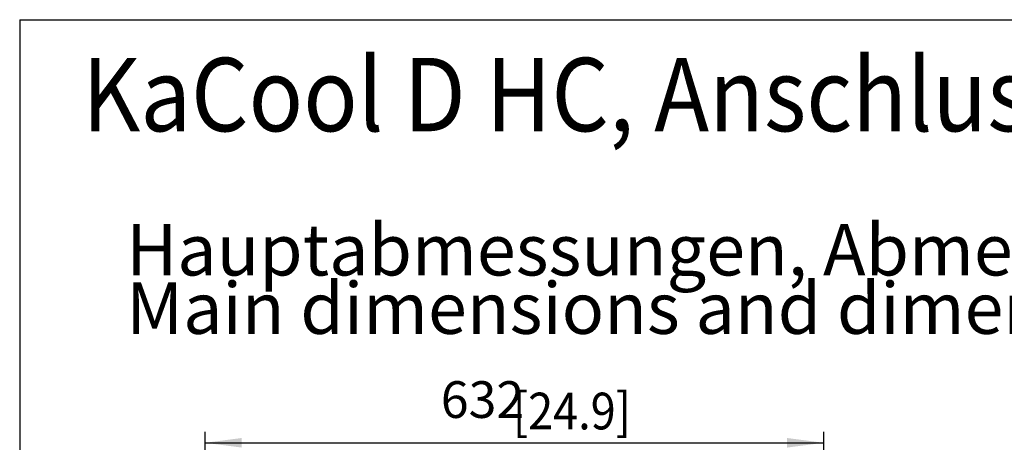
# Model space of a CAD drawing. Units: millimetres. Extents: x -15284 to -8913, y -1518 to 2954.
# Drawn here: x -15149 to -14143, y 2431 to 2863 of the extents above; entities that cross this region are included whole.
import ezdxf

# ---------------------------------------------------------------- set-up
doc = ezdxf.new("R2010")
doc.units = ezdxf.units.MM
doc.layers.add('1', color=7, linetype='Continuous')
doc.styles.add('CONVERTER_18', font='txt.shx', dxfattribs={"width": 0.9})
doc.dimstyles.new('ME10_DIM_45', dxfattribs={"dimtxt": 37.5, "dimasz": 37.5, "dimexe": 11.25, "dimexo": 7.5, "dimgap": 13.5, "dimtad": 1, "dimdec": 0, "dimdsep": 46, "dimtxsty": 'CONVERTER_18', "dimsah": 1, "dimcen": 0.09, "dimclrd": 6, "dimclre": 6, "dimclrt": 3, "dimadec": 0, "dimazin": 0, "dimtfac": 1, "dimtdec": 4, "dimtix": 1, "dimtmove": 0, "dimatfit": 3, "dimfxl": 1, "dimtolj": 1, "dimtzin": 0, "dimarcsym": 0})

# ---------------------------------------------------------------- blocks, each defined once
blk = doc.blocks.new('_tb_frame_A3QV', base_point=(-1009.934, -95.117))
at = {"layer": '1', "color": 7, "linetype": 'Continuous'}
for q in [(-1009.934, -95.117), (-614.934, 190.883)]:
    blk.add_line((-1009.934, 190.883), q, dxfattribs=at)
blk = doc.blocks.new('*D41')
at = {"layer": '1', "color": 6, "linetype": 'Continuous'}
for p, q in [((-14959.6, 2414.7), (-14959.6, 2442.2)), ((-14327.6, 2266.3), (-14327.6, 2442.2)), ((-14959.6, 2430.9), (-14327.6, 2430.9)), ((-14959.6, 2266.3), (-14959.6, 2303.3))]:
    blk.add_line(p, q, dxfattribs=at)
at = {"layer": '1', "color": 6}
for points in [[(-14922.1, 2435.8), (-14922.1, 2426), (-14959.6, 2430.9)], [(-14365.1, 2426), (-14365.1, 2435.8), (-14327.6, 2430.9)]]:
    blk.add_solid(points, dxfattribs=at)
at = {"layer": '1', "color": 3, "insert": (-14718.8, 2444.6), "char_height": 37.5, "attachment_point": 7, "rotation": 0.0001, "line_spacing_factor": 0.454545, "style": 'CONVERTER_18'}
blk.add_mtext('632', dxfattribs=at)

msp = doc.modelspace()

# ---------------------------------------------------------------- block references
at = {"xscale": 15, "yscale": 15, "zscale": 15}
msp.add_blockref('_tb_frame_A3QV', (-15149.004, -1426.76), dxfattribs=at)

# ---------------------------------------------------------------- texts
at = {"layer": '1', "color": 3, "style": 'CONVERTER_18', "width": 0.9}
for s, height, p in [('KaCool D HC, Anschluss links, Abmessungen in mm und [Zoll]   /   KaCool D HC, water connection on the left, dimensions in mm and [Inch]', 75, (-15085.254, 2749.24)), ('[24.9]', 37.5, (-14645.157, 2444.589))]:
    msp.add_text(s, height=height, dxfattribs=at).set_placement(p)
at = {"layer": '1', "color": 3, "insert": (-15040.254, 2525.81), "char_height": 52.5, "attachment_point": 7, "line_spacing_factor": 0.681818, "style": 'CONVERTER_18'}
msp.add_mtext('Hauptabmessungen, Abmessungen Aufhängepunkte* und Wasserabschluss\\PMain dimensions and dimensions suspensions points* and water connections', dxfattribs=at)

# ---------------------------------------------------------------- dimensions: what is measured, and where the dimension line sits
at = {"layer": '1'}
dim = msp.add_linear_dim(base=(-14959.619, 2430.909), p1=(-14327.619, 2258.809), p2=(-14959.619, 2258.809), dimstyle='ME10_DIM_45', dxfattribs=at)
dim.commit()
dim.dimension.update_dxf_attribs({"geometry": '*D41', "text_midpoint": (-14688.619, 2458.686), "text_rotation": 0.000139})

doc.saveas('drawing.dxf')
